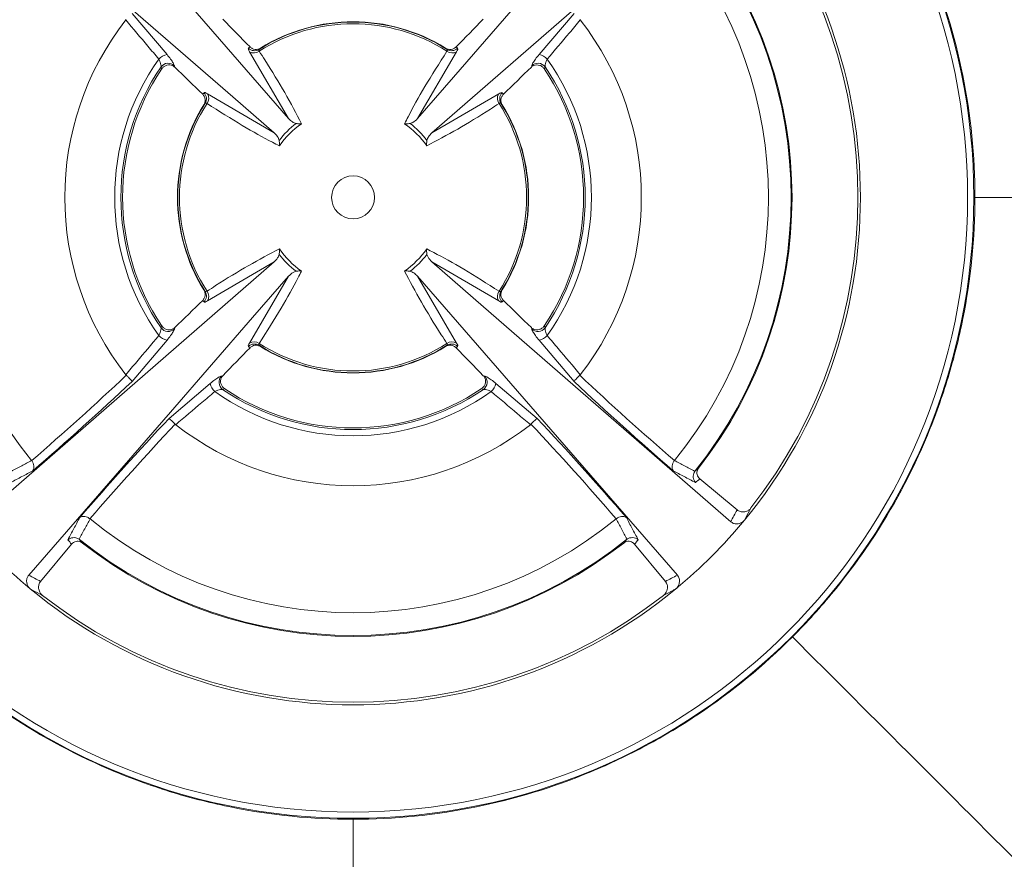
# Model space of a CAD drawing. Units: inches. Extents: x 0 to 33.4, y 0 to 8.5.
# Drawn here: x 2.3 to 2.5, y 2.8 to 3 of the extents above; entities that cross this region are included whole.
import ezdxf

# ---------------------------------------------------------------- set-up
doc = ezdxf.new("R2010")
doc.units = ezdxf.units.IN
doc.header["$MEASUREMENT"] = 0

msp = doc.modelspace()

# ---------------------------------------------------------------- linework, layer by layer
at = {"color": 7, "linetype": 'Continuous', "lineweight": 15}
for p, q in [((2.314713014971138, 3.050636667183964), (2.372993255566992, 2.983611948125904)), ((2.47211157627286, 3.038671262076011), (2.40508684804824, 2.980391002001216)), ((2.337880104009615, 3.007210195516937), (2.34571914053573, 2.997972318900342)), ((2.429140050183596, 2.997972318900342), (2.436979086709711, 3.007210195516937)), ((2.336470832372975, 3.005717769424237), (2.336592179304498, 3.005852151205181)), ((2.438267011414828, 3.005852151205181), (2.438388358346351, 3.005717769424237)), ((2.372993255566992, 2.983611948125904), (2.364209072146795, 2.998609431540363)), ((2.366673870964895, 2.99940915896851), (2.366348643680282, 2.999126168904302)), ((2.41065011857253, 2.998609431540363), (2.401865935152334, 2.983611948125904)), ((2.408510547039044, 2.999126168904302), (2.40818531975443, 2.99940915896851)), ((2.344497558814213, 2.994711626568138), (2.344382041815341, 2.995223560654232)), ((2.347373232677516, 2.995475494410539), (2.347451299692346, 2.995156681426827)), ((2.42740789102698, 2.995156681426827), (2.42748595804181, 2.995475494410539)), ((2.430477148903984, 2.995223560654232), (2.430361631905113, 2.994711626568138)), ((2.354774836340225, 2.989175207191994), (2.369772342671086, 2.980391002001216)), ((2.40508684804824, 2.980391002001216), (2.4200843543791, 2.989175207191994)), ((2.354258124184328, 2.987035621908666), (2.353975104328798, 2.986710392332412)), ((2.420884086390528, 2.986710392332412), (2.420601066534997, 2.987035621908666)), ((2.302747614446466, 2.893238092132401), (2.369772342671086, 2.951518352207196)), ((2.369772342671086, 2.951518352207196), (2.354774836340225, 2.942734147016418)), ((2.4200843543791, 2.942734147016418), (2.40508684804824, 2.951518352207196)), ((2.364209072146795, 2.933299922668049), (2.372993255566992, 2.948297442748751)), ((2.401865935152334, 2.948297442748751), (2.41065011857253, 2.933299922668049)), ((2.460146175748188, 2.881272687024448), (2.401865935152334, 2.948297442748751)), ((2.353975104328798, 2.945198961875999), (2.354258124184328, 2.944873732299746)), ((2.420601066534997, 2.944873732299746), (2.420884086390528, 2.945198961875999)), ((2.344382041815341, 2.93668579355418), (2.344497558814213, 2.937197727640274)), ((2.347451299692346, 2.936752672781585), (2.347373232677516, 2.936433859797873)), ((2.42748595804181, 2.936433859797873), (2.42740789102698, 2.936752672781585)), ((2.430361631905113, 2.937197727640274), (2.430477148903984, 2.93668579355418)), ((2.34571914053573, 2.933937071974313), (2.337880104009615, 2.924699158691475)), ((2.366348643680282, 2.932783221970353), (2.366673870964895, 2.932500195239902)), ((2.40818531975443, 2.932500195239902), (2.408510547039044, 2.932783221970353)), ((2.436979086709711, 2.924699158691475), (2.429140050183596, 2.933937071974313)), ((2.336592179304498, 2.926057203003231), (2.336470832372975, 2.926191584784175)), ((2.357908766595129, 2.9258983281719), (2.358227600203603, 2.92597639060345)), ((2.416631590515723, 2.92597639060345), (2.416950424124197, 2.9258983281719)), ((2.438388358346351, 2.926191584784175), (2.438267011414828, 2.926057203003231)), ((2.346174090696773, 2.916405181170878), (2.355411974188288, 2.924244240613394)), ((2.419447216531037, 2.924244240613394), (2.428685100022553, 2.916405181170878)), ((2.35867263443753, 2.923022631392195), (2.358160720976197, 2.922907132726445)), ((2.416698469743128, 2.922907132726445), (2.416186556281796, 2.923022631392195)), ((2.347666489289791, 2.914995914117518), (2.347532112092127, 2.915117279382163)), ((2.427327078627198, 2.915117279382163), (2.427192701429535, 2.914995914117518)), ((2.315351438429349, 2.90697807007367), (2.315374634411387, 2.906948773745437)), ((2.459484556307939, 2.906948773745437), (2.459507752289977, 2.90697807007367)), ((2.464076517427879, 2.904524915079392), (2.464146045791348, 2.904617680674423)), ((2.473531934864756, 2.895897128081657), (2.465175753062748, 2.902840981199007)), ((2.328423682834333, 2.893899734489052), (2.328452974579285, 2.893876524757172)), ((2.44640621614004, 2.893876524757172), (2.446435507884993, 2.893899734489052)), ((2.317372055503675, 2.879852346765674), (2.324315890287903, 2.88820851023456)), ((2.325999833334849, 2.889307764202551), (2.32609260351316, 2.889238245005643)), ((2.448766587206165, 2.889238245005643), (2.448859357384477, 2.889307764202551)), ((2.450543300431423, 2.88820851023456), (2.457487135215651, 2.879852346765674))]:
    msp.add_line(p, q, dxfattribs=at)
at = {"color": 7, "linetype": 'Continuous', "lineweight": 15, "flags": 128}
for points in [[(2.401865935152334, 2.983611948125904), (2.409942693828095, 2.992900130828025), (2.428375334434324, 3.014098389277268), (2.460146175748188, 3.050636667183964)], [(2.369772342671086, 2.980391002001216), (2.360484139344203, 2.988467768697717), (2.339285887769881, 3.006900439095269), (2.302747614446466, 3.038671262076011)], [(2.40508684804824, 2.951518352207196), (2.414375051375122, 2.943441585510695), (2.435573302949444, 2.925008951779386), (2.47211157627286, 2.893238092132401)], [(2.372993255566992, 2.948297442748751), (2.364916496891231, 2.939009223380387), (2.346483856285001, 2.917810964931144), (2.314713014971138, 2.881272687024448)]]:
    msp.add_lwpolyline(points, dxfattribs=at)
at = {"color": 7, "linetype": 'Continuous', "lineweight": 15}
for radius in [0.1391981329067158, 0.1377952755905505, 0.004813554419059507]:
    msp.add_circle((2.387429595359662, 2.965954680770831), radius, dxfattribs=at)
for centre, radius, start, end in [((2.387429595359662, 2.965954680770831), 0.1137641697566492, 320.4792581859798, 39.5207418140207), ((2.387429595359662, 2.965954680770831), 0.1131889763779532, 322.0305074294978, 37.9694925705021), ((2.387429595359662, 2.965954680770831), 0.098222402404043, 321.356665915807, 38.64333408419304), ((2.387429595359662, 2.965954680770831), 0.09313163893138407, 140.708887497072, 219.2911125029286), ((2.387429595359662, 2.965954680770831), 0.09313163893138401, 320.7088874970726, 39.2911125029276), ((2.387429595359662, 2.965954680770831), 0.09842519685039382, 321.9307499051312, 38.06925009486946), ((2.387429595359662, 2.965954680770831), 0.06463667858830852, 142.035097402554, 217.964902597447), ((2.964999804369653, 3.590851207238345), 0.842794078932504, 223.9493921279428, 224.5436004773881), ((2.387429595359662, 2.965954680770831), 0.03930334717847232, 57.56344905475743, 122.4365509452435), ((2.387429595359662, 2.965954680770831), 0.03891987634694426, 57.27067701181253, 122.7293229881878), ((2.387429595359662, 2.965954680770831), 0.03937007874015744, 58.1838448041919, 121.8161551958086), ((1.809859386355332, 3.590851207232832), 0.8427940789246038, 315.4563995226107, 316.0506078720616), ((2.387429595359662, 2.965954680770831), 0.06463667858830843, 322.0350974025542, 37.96490259744582), ((2.36531722098003, 3.000787254998011), 0.001955259521728432, 226.5322385156834, 301.8374987737496), ((2.365233605282167, 3.000281085396472), 0.001960636315107557, 238.4964534782392, 306.0256751406858), ((2.409625585437158, 3.000281085396473), 0.001960636315108314, 233.9743248593311, 301.5035465217488), ((2.409541969739296, 3.000787254998011), 0.001955259521727921, 238.1625012262452, 313.4677614843177), ((2.387429595359662, 2.965954680770831), 0.05344728556105012, 144.5592397728983, 215.4407602271029), ((2.346353684916255, 2.994685455442669), 0.003347554026486651, 100.9267943351818, 137.508730000914), ((2.345993306372553, 2.993976196549784), 0.002037667951946858, 47.37410190559388, 142.2546736169681), ((2.428865884346772, 2.993976196549784), 0.002037667951946858, 37.74532638303196, 132.6258980943969), ((2.428505505803069, 2.994685455442665), 0.003347554026490361, 42.49126999911027, 79.07320566479986), ((2.387429595359662, 2.965954680770831), 0.05344728556105002, 324.559239772898, 35.44076022710198), ((2.387429595359662, 2.965954680770831), 0.05205534307839948, 145.78744890566, 214.2125510943405), ((2.387429595359662, 2.965954680770831), 0.05167322834645677, 146.1848279155014, 213.8151720844999), ((1.762635037243721, 2.388487643354483), 0.8426490269263959, 45.4564190227502, 46.05073176244395), ((3.012224153463068, 2.388487643367355), 0.8426490269084274, 133.9492682375497, 134.5435809772561), ((2.387429595359662, 2.965954680770831), 0.05167322834645677, 326.1848279155018, 33.81517208449865), ((2.387429595359662, 2.965954680770831), 0.05205534307839998, 325.7874489056603, 34.21255109433972), ((2.352596911230048, 2.988067044659778), 0.001955367323799291, 328.1644608501316, 43.46569048206369), ((2.42226227948928, 2.988067044659778), 0.0019553673238008, 136.5343095179721, 211.8355391498426), ((2.353103203795433, 2.988150662445028), 0.001960624212679309, 323.9743216180541, 31.50416127319809), ((2.421755986923895, 2.988150662445029), 0.001960624212681409, 148.4958387268826, 216.0256783819256), ((2.387429595359662, 2.965954680770831), 0.03937007874015781, 148.1838448041928, 211.8161551958091), ((2.387429595359662, 2.965954680770831), 0.03930334717847255, 147.563449054758, 212.4365509452439), ((2.387429595359662, 2.965954680770831), 0.03891987634694426, 147.2706770118125, 212.7293229881883), ((2.387429595359662, 2.965954680770831), 0.03891987634694462, 327.2706770118137, 32.72932298818748), ((2.387429595359662, 2.965954680770831), 0.03930334717847293, 327.563449054758, 32.43655094524223), ((2.387429595359662, 2.965954680770831), 0.03937007874015781, 328.1838448041925, 31.81615519580777), ((2.387429595359662, 2.965954680770831), 0.0209234796098642, 127.6423453162805, 142.3576546837229), ((2.387429595359662, 2.965954680770831), 0.02015968771415813, 124.9684832165237, 145.0315167834791), ((2.387429595359662, 2.965954680770831), 0.0201596877141585, 34.96848321652296, 55.03151678347704), ((2.387429595359662, 2.965954680770831), 0.02092347960986447, 37.64234531627804, 52.35765468372196), ((2.387429595359662, 2.965954680770831), 0.02015968771415861, 214.9684832165238, 235.0315167834796), ((2.387429595359662, 2.965954680770831), 0.02015968771415886, 304.9684832165248, 325.0315167834785), ((2.387429595359662, 2.965954680770831), 0.02092347960986447, 217.6423453162806, 232.3576546837228), ((2.387429595359662, 2.965954680770831), 0.02092347960986474, 307.6423453162798, 322.3576546837218), ((2.352596987161299, 2.943842322568706), 0.001955295947565037, 316.5332817912497, 31.83638867013886), ((2.353103206056902, 2.943758691852662), 0.001960622331199404, 328.4958019676681, 36.0257151411384), ((2.421755984662427, 2.943758691852662), 0.001960622331202324, 143.9742848589227, 211.5041980322793), ((2.422262203558028, 2.943842322568706), 0.001955295947566004, 148.1636113298817, 223.466718208725), ((1.762635037241056, 3.543421710856707), 0.8426490269302456, 313.9492682375562, 314.5435809772472), ((3.012224153465732, 3.543421710843835), 0.8426490269122768, 225.4564190227481, 226.0507317624518), ((2.345993313360919, 2.937933240630988), 0.002037724270608857, 217.7470508756423, 312.6241736018095), ((2.428865877358406, 2.937933240630989), 0.002037724270608883, 227.3758263982097, 322.2529491243495), ((2.346353376311285, 2.937223464469011), 0.003347033111309875, 222.4893564037847, 259.0768644922747), ((2.428505814408039, 2.937223464469014), 0.003347033111313002, 280.9231355077392, 317.5106435961931), ((2.965383323924949, 2.340688048641784), 0.8433270516732091, 135.4567541048495, 136.0505887027904), ((2.365317236053484, 2.931121987870044), 0.00195537731107005, 58.16516418536988, 133.4650985251857), ((2.365233608161666, 2.931628341741095), 0.001960575640245449, 53.9731394095896, 121.5047319714821), ((2.387429595359662, 2.965954680770831), 0.03930334717847293, 237.563449054758, 302.4365509452437), ((2.387429595359662, 2.965954680770831), 0.03891987634694487, 237.2706770118137, 302.7293229881885), ((2.387429595359662, 2.965954680770831), 0.03937007874015781, 238.1838448041925, 301.8161551958091), ((2.409625582557659, 2.931628341741095), 0.001960575640245449, 58.49526802851793, 126.0268605904104), ((2.409541954665842, 2.931121987870045), 0.001955377311069196, 46.53490147479638, 121.8348358146328), ((1.809475866800019, 2.34068804864728), 0.8433270516653324, 43.94941129720684, 44.54324589515329), ((1.848593512263135, 3.446585361102645), 0.7135070163695066, 310.8595305586363, 313.1525958773283), ((2.359408102427505, 2.924518411197188), 0.002037689572860765, 137.3750179854755, 232.2545274134025), ((2.415451088291821, 2.924518411197188), 0.002037689572860438, 307.7454725865792, 42.62498201453295), ((2.926265678455863, 3.446585361102283), 0.7135070163690181, 226.8474041226725, 229.1404694413662), ((1.84392437344586, 3.45075531042839), 0.7216143974014279, 310.8217972132466, 313.1974603841591), ((2.358698601729142, 2.92487857982478), 0.003347283499705434, 190.9241115667261, 227.5091665821499), ((2.41616058899019, 2.924878579824776), 0.003347283499697987, 312.4908334178139, 349.0758884333211), ((2.930934817273036, 3.450755310427913), 0.7216143974007854, 226.8025396158415, 229.1782027867561), ((2.387429595359662, 2.965954680770831), 0.05344728556105038, 234.5592397728983, 305.4407602271033), ((2.387429595359662, 2.965954680770831), 0.05205534307839973, 235.7874489056604, 304.2125510943409), ((2.387429595359662, 2.965954680770831), 0.05167322834645702, 236.1848279155014, 303.8151720845003), ((2.872247906943426, 2.422432654640346), 0.7216387718985691, 136.8025274979733, 139.1781118502918), ((2.868157557126217, 2.42703099614778), 0.7136379151211756, 136.8476144530388, 139.1402591109993), ((2.387429595359662, 2.965954680770831), 0.06463667858830852, 232.0350974025541, 307.964902597447), ((1.906701633593431, 2.42703099614806), 0.7136379151207487, 40.85974088900062, 43.15238554696251), ((1.902611283776113, 2.422432654640549), 0.7216387718982743, 40.82188814970713, 43.19747250202656), ((2.387429595359662, 2.965954680770831), 0.1137641697566491, 219.5207418140211, 230.4792581859792), ((2.387429595359662, 2.965954680770831), 0.09313163893138435, 230.708887497072, 309.2911125029288), ((2.387429595359662, 2.965954680770831), 0.1137641697566492, 309.5207418140215, 320.4792581859798), ((2.387429595359662, 2.965954680770831), 0.09822240240404341, 231.3566659158074, 308.6433340841941), ((2.387429595359662, 2.965954680770831), 0.0984251968503941, 231.9307499051298, 308.0692500948707), ((2.387429595359662, 2.965954680770831), 0.1137641697566492, 230.4792581859792, 309.5207418140215), ((2.387429595359662, 2.965954680770831), 0.113188976377953, 232.0305074294972, 307.9694925705033)]:
    msp.add_arc(centre, radius, start, end, dxfattribs=at)
for centre, major_axis, ratio, start_param, end_param in [((2.390219461173178, 2.968950930663781), (0.02768156547328005, 0.0297293465457047), 0.988911245201159, 1.451402100504322, 1.462886334015092), ((2.384639729546147, 2.968950930663781), (-0.0276815654732796, 0.0297293465457047), 0.9889112452011446, 4.820298973164522, 4.831783206675285), ((2.384433345466712, 2.963164814957316), (0.02972934654570558, 0.02768156547327916), 0.988911245201159, 1.678706319574755, 1.690190553085517), ((2.390425845252613, 2.963164814957315), (0.0297293465457047, -0.02768156547328049), 0.9889112452011435, 1.451402100504332, 1.462886334015087), ((2.384433345466713, 2.968744546584345), (0.02972934654570647, -0.02768156547327827), 0.9889112452011509, 4.592994754094047, 4.604478987604816), ((2.390425845252613, 2.968744546584345), (0.02972934654570736, 0.02768156547327782), 0.9889112452011287, 4.820298973164612, 4.831783206675373), ((2.390219461173178, 2.96295843087788), (-0.02768156547327738, 0.02972934654570736), 0.9889112452011362, 1.678706319574797, 1.690190553085567), ((2.384639729546147, 2.96295843087788), (0.02768156547327827, 0.02972934654570692), 0.9889112452011509, 4.592994754094056, 4.604478987604824), ((2.400688093945995, 2.978299923412833), (0.07411067115642922, 0.06900586909070584), 0.9801928228516051, 4.658051512881055, 4.670648925882697), ((2.368707967872324, 2.948522613898445), (0.08736798911705179, 0.08135001242943751), 0.9801928228516035, 5.036374948865902, 5.061682634609433), ((2.399774838001665, 2.952696182184498), (-0.06900586909070539, 0.07411067115642966), 0.9801928228516112, 1.516458859291246, 1.529056272292883), ((2.37508435271766, 2.952696182184499), (0.06900586909070806, 0.07411067115642656), 0.9801928228516147, 4.754129034886733, 4.766726447888377), ((2.369997528487277, 2.984676308258169), (-0.08135001242943751, 0.08736798911705311), 0.9801928228515983, 1.894782295276092, 1.920089981019621), ((2.404861662232049, 2.984676308258168), (0.08135001242943972, 0.08736798911705002), 0.9801928228515983, 4.363095326159994, 4.388403011903521)]:
    msp.add_ellipse(centre, major_axis=major_axis, ratio=ratio, start_param=start_param, end_param=end_param, dxfattribs=at)
for points, knots in [([(2.485952483323299, 3.064477568734467), (2.492461041780441, 3.057975248013626), (2.498223901625082, 3.050943973687497), (2.505796345943804, 3.039637129169889), (2.508140552303258, 3.035740613850288), (2.51246102810314, 3.027686748595792), (2.514440717099619, 3.023515181478464), (2.519695596877859, 3.010873929295882), (2.522341792238821, 3.002200891468287), (2.525930894463177, 2.984363683941305), (2.526861917290316, 2.975156021049234), (2.526861917290316, 2.965954680770831)], [0, 0, 0, 0, 0.2500000000000004, 0.2500000000000004, 0.3749999999999998, 0.3749999999999998, 0.4999999999999991, 0.4999999999999991, 0.7499999999999996, 0.7499999999999996, 1, 1, 1, 1]), ([(2.343885264637487, 2.996946654082243), (2.343065401816156, 2.997916756501361), (2.340593561062724, 3.000841561276244), (2.338122373659064, 3.003764388621857), (2.336470832372975, 3.005717769424237)], [0, 0, 0, 0, 0.3316810843063695, 1, 1, 1, 1]), ([(2.438388358346351, 3.005717769424237), (2.437568739413065, 3.004748381504927), (2.435097608487697, 3.001825700770261), (2.432625854488246, 2.998901177982696), (2.430973926081839, 2.996946654082243)], [0, 0, 0, 0, 0.3316776642113563, 1, 1, 1, 1]), ([(2.364209072146795, 2.998609431540363), (2.364106070433561, 2.998782418212003), (2.363884939648507, 2.99915379726292), (2.363941755889632, 2.999293547540589), (2.363972107384232, 2.999368202774973)], [0, 0, 0, 0, 0.4657954486453704, 0.9999999999999999, 0.9999999999999999, 0.9999999999999999, 0.9999999999999999]), ([(2.364326246001526, 2.999671762601557), (2.36448995526765, 2.999534753102207), (2.364817581407263, 2.999260560355363), (2.365447892385021, 2.999092220172327), (2.36609963313902, 2.999122280750446), (2.366482359419015, 2.999313483468665), (2.366673870964895, 2.99940915896851)], [0, 0, 0, 0, 0.2531582101844812, 0.5066374621178938, 0.7531274248770647, 1, 1, 1, 1]), ([(2.366348643680282, 2.999126168904302), (2.366308022148588, 2.999073421838752), (2.366232665620501, 2.998975571374705), (2.366338134175891, 2.998783806421076), (2.366386749073419, 2.998695413880421)], [0, 0, 0, 0, 0.5390578988434169, 1, 1, 1, 1]), ([(2.366386749073419, 2.998695413880421), (2.366807066096792, 2.998048111372186), (2.368910022669356, 2.994809486742603), (2.372373422066896, 2.989140049497697), (2.374686614383987, 2.984737653909182), (2.375875559145375, 2.982474891261282)], [0, 0, 0, 0, 0.1082614056175424, 0.5416602750730982, 1, 1, 1, 1]), ([(2.398983631573951, 2.982474891261282), (2.399248795574285, 2.982994885731428), (2.400575439403887, 2.985596473633164), (2.403431112755739, 2.99077156407686), (2.406760911600483, 2.996005268621168), (2.408472441645907, 2.998695413880421)], [0, 0, 0, 0, 0.1082612679651998, 0.541642692634518, 1, 1, 1, 1]), ([(2.40818531975443, 2.99940915896851), (2.408377820638314, 2.999313076200063), (2.408762981299471, 2.999120831354871), (2.409409314175504, 2.99909318914155), (2.410037920658273, 2.999259444271378), (2.410364475789973, 2.999531440478477), (2.410532944717799, 2.999671762601557)], [0, 0, 0, 0, 0.2480809006968978, 0.4963665714427606, 0.7401768476747499, 1, 1, 1, 1]), ([(2.408472441645907, 2.998695413880421), (2.408525711614345, 2.998795514394354), (2.408627036232665, 2.998985915227417), (2.408548021097404, 2.999081049916784), (2.408510547039044, 2.999126168904302)], [0, 0, 0, 0, 0.5257356930797239, 1, 1, 1, 1]), ([(2.410887083335093, 2.999368202774973), (2.410916692386001, 2.999305568956923), (2.410979810507858, 2.999172051372305), (2.410764451506474, 2.998804540880896), (2.41065011857253, 2.998609431540363)], [0, 0, 0, 0, 0.4691053858475191, 1, 1, 1, 1]), ([(2.344382041815341, 2.995223560654232), (2.344380841926776, 2.995368968153406), (2.344378421732031, 2.995662257443333), (2.3442042778494, 2.996273847325613), (2.343991197502076, 2.996723239049941), (2.343885264637487, 2.996946654082243)], [0, 0, 0, 0, 0.3308515415055129, 0.6673329383344218, 0.9999999999999999, 0.9999999999999999, 0.9999999999999999, 0.9999999999999999]), ([(2.34571914053573, 2.997972318900342), (2.346001283727446, 2.997626549144747), (2.346565428581699, 2.99693518307921), (2.34715917745995, 2.99603875325198), (2.347301996405454, 2.995662943520758), (2.347373232677516, 2.995475494410539)], [0, 0, 0, 0, 0.3339834873329701, 0.6677994412624414, 1, 1, 1, 1]), ([(2.42748595804181, 2.995475494410539), (2.42755728193103, 2.995663128637465), (2.42769988182595, 2.99603827112248), (2.428293036742196, 2.996934188359251), (2.428856874983472, 2.99762524905545), (2.429140050183596, 2.997972318900342)], [0, 0, 0, 0, 0.3324907922179894, 0.6647583656788886, 1, 1, 1, 1]), ([(2.430973926081839, 2.996946654082243), (2.430867619327887, 2.996722374900507), (2.430654694692483, 2.996273160140156), (2.430480797958712, 2.99566187846034), (2.430478360643699, 2.99536911262125), (2.430477148903984, 2.995223560654232)], [0, 0, 0, 0, 0.3339420764037839, 0.6688614995916956, 1, 1, 1, 1]), ([(2.347451299692346, 2.995156681426827), (2.347287307988278, 2.995284894114696), (2.346959396498972, 2.995541263262552), (2.346332922669731, 2.995681340831576), (2.345686610450389, 2.995617767606837), (2.345072975378041, 2.995336367730446), (2.344691460506999, 2.99498712890282), (2.34452843880926, 2.994755501949567), (2.344497558814213, 2.994711626568138)], [0, 0, 0, 0, 0.1865361528210216, 0.3729904999080531, 0.5616853990143656, 0.7552676605904968, 0.9536421621544343, 1, 1, 1, 1]), ([(2.430361631905113, 2.994711626568138), (2.43021357083788, 2.994893371740682), (2.429917422697677, 2.995256894007847), (2.429288421438686, 2.995583490357701), (2.428617419584858, 2.995688967992671), (2.42794181045857, 2.995566015465173), (2.427588485448095, 2.995295135731585), (2.42740789102698, 2.995156681426827)], [0, 0, 0, 0, 0.2009445426008449, 0.4019243794939097, 0.6014126588829016, 0.7962707195966584, 1, 1, 1, 1]), ([(2.354016090313658, 2.989412181121118), (2.354078721323754, 2.989441786493), (2.354212232695798, 2.989504896665002), (2.354579732804622, 2.98928953915993), (2.354774836340225, 2.989175207191994)], [0, 0, 0, 0, 0.4691061827767989, 1, 1, 1, 1]), ([(2.4200843543791, 2.989175207191994), (2.420257347028492, 2.989278211700965), (2.420628736753832, 2.989499347202558), (2.420768459993468, 2.989442531939425), (2.420843100405668, 2.989412181121118)], [0, 0, 0, 0, 0.465798156461637, 0.9999999999999999, 0.9999999999999999, 0.9999999999999999, 0.9999999999999999]), ([(2.353975104328798, 2.986710392332412), (2.354070978075946, 2.986902378535705), (2.354262799625845, 2.987286499237882), (2.354291320993829, 2.987931605020208), (2.354126011142634, 2.988561111973507), (2.353853463059179, 2.988888652913059), (2.353712530487074, 2.989058021879062)], [0, 0, 0, 0, 0.2474556796130726, 0.4951025010169711, 0.7389212858175327, 1, 1, 1, 1]), ([(2.354688865458368, 2.98699752568209), (2.354588756707562, 2.987050795652278), (2.354398342022032, 2.987152119308198), (2.35430323131927, 2.987073098338249), (2.354258124184328, 2.987035621908666)], [0, 0, 0, 0, 0.525740703920402, 1, 1, 1, 1]), ([(2.420601066534997, 2.987035621908666), (2.420548323989917, 2.987076250894465), (2.420450481779884, 2.987151621352148), (2.420258717589233, 2.987046144486699), (2.420170325260957, 2.98699752568209)], [0, 0, 0, 0, 0.5390571723774845, 1, 1, 1, 1]), ([(2.421146660232252, 2.989058021879062), (2.421007571223891, 2.988891261700352), (2.420729900640961, 2.988558349728535), (2.420565007885671, 2.987919974545496), (2.420601499059341, 2.987272379885815), (2.420790748212014, 2.98689601599205), (2.420884086390528, 2.986710392332412)], [0, 0, 0, 0, 0.2574284522683158, 0.5139177368925957, 0.7602629528029532, 1, 1, 1, 1]), ([(2.370909388077507, 2.977508705297753), (2.370389388581359, 2.977773878723363), (2.367787782506155, 2.979100566153183), (2.36261272178206, 2.981956176106651), (2.357379013545698, 2.985285988223065), (2.354688865458368, 2.98699752568209)], [0, 0, 0, 0, 0.1082615560083886, 0.541642682173991, 1, 1, 1, 1]), ([(2.420170325260957, 2.98699752568209), (2.419523021134221, 2.986577204526162), (2.416284392302376, 2.984474229806864), (2.410614960211698, 2.981010839973763), (2.406212564980737, 2.978697649200071), (2.403949802641819, 2.977508705297753)], [0, 0, 0, 0, 0.1082615563960872, 0.541660377931842, 1, 1, 1, 1]), ([(2.374650986833406, 2.982522704042278), (2.374367296400927, 2.982623238272074), (2.37371486683055, 2.982854446296191), (2.37325382594392, 2.983338417837146), (2.372993255566992, 2.983611948125904)], [0, 0, 0, 0, 0.4348215429816644, 1, 1, 1, 1]), ([(2.401865935152334, 2.983611948125904), (2.40155329486212, 2.98328982386667), (2.401085702606429, 2.982808047161289), (2.400426614316574, 2.982593726269492), (2.40020820388592, 2.982522704042278)], [0, 0, 0, 0, 0.6686173400186916, 1, 1, 1, 1]), ([(2.374650986833406, 2.982522704042278), (2.374941769052501, 2.982480026261594), (2.375368209256997, 2.982417438110299), (2.375748255209437, 2.982455226480347), (2.375868712104073, 2.982473833591178), (2.375875559145375, 2.982474891261282)], [0, 0, 0, 0, 0.6690554195772028, 0.9811883643706543, 1, 1, 1, 1]), ([(2.398983631573951, 2.982474891261282), (2.398990478615253, 2.982473833591178), (2.399110935509889, 2.982455226480348), (2.399490981462329, 2.982417438110298), (2.399917421666824, 2.982480026261593), (2.40020820388592, 2.982522704042278)], [0, 0, 0, 0, 0.01881163562934577, 0.3309445804227972, 1, 1, 1, 1]), ([(2.369772342671086, 2.980391002001216), (2.370094449249685, 2.980078369675344), (2.370576207237352, 2.979610781832692), (2.370790547717315, 2.978951699881708), (2.370861578733972, 2.978733284484643)], [0, 0, 0, 0, 0.6686066175246115, 1, 1, 1, 1]), ([(2.370861578733972, 2.978733284484643), (2.370904219679673, 2.978442503639176), (2.370966754647341, 2.978016059748899), (2.370929106132614, 2.977636045224029), (2.370910448910371, 2.977515556195469), (2.370909388077507, 2.977508705297753)], [0, 0, 0, 0, 0.6690421606216681, 0.9811820351384427, 1, 1, 1, 1]), ([(2.403949802641819, 2.977508705297753), (2.403948741808955, 2.977515556195469), (2.403930084586712, 2.97763604522403), (2.403892436071985, 2.978016059748899), (2.403954971039653, 2.978442503639176), (2.403997611985354, 2.978733284484643)], [0, 0, 0, 0, 0.01881796486155732, 0.330957839378332, 1, 1, 1, 1]), ([(2.403997611985354, 2.978733284484643), (2.404098141805374, 2.979016984386148), (2.404329335309998, 2.979669423378652), (2.404813316366517, 2.98013044583607), (2.40508684804824, 2.980391002001216)], [0, 0, 0, 0, 0.4348297768298623, 1, 1, 1, 1]), ([(2.526861917290316, 2.965954680770831), (2.526861917290316, 2.95675365053506), (2.52595116753099, 2.947710126113649), (2.52328516321903, 2.934366004353561), (2.522178283078395, 2.929955048882053), (2.519518887323291, 2.921208477620868), (2.517960294416223, 2.916865155066148), (2.512713023099296, 2.904229661966401), (2.50843409193478, 2.896233483943132), (2.50085101040846, 2.884877084774347), (2.498118944384619, 2.881188056063146), (2.492289881624165, 2.874083790070756), (2.489206070824499, 2.870682262103187), (2.4859524833233, 2.867431792807194)], [0, 0, 0, 0, 0.2499999999999991, 0.2499999999999991, 0.3749999999999986, 0.3749999999999986, 0.4999999999999981, 0.4999999999999981, 0.7499999999999991, 0.7499999999999991, 0.8749999999999996, 0.8749999999999996, 1, 1, 1, 1]), ([(2.830342981186434, 2.965954680770831), (2.79212222052718, 2.965954680770831), (2.680215861945014, 2.965954680770831), (2.593556475673484, 2.965954680770831), (2.54729724129743, 2.965954680770831), (2.526861917290316, 2.965954680770831)], [0, 0, 0, 0, 0.2251080482743912, 0.5918085131023223, 0.9893343664847263, 0.9893343664847263, 0.9893343664847263, 0.9893343664847263]), ([(2.354688865458368, 2.944911828526322), (2.355336169585104, 2.94533214968225), (2.358574798416949, 2.947435124401548), (2.364244230507627, 2.950898514234649), (2.368646625738588, 2.953211705008341), (2.370909388077507, 2.954400648910659)], [0, 0, 0, 0, 0.1082615563960872, 0.541660377931842, 1, 1, 1, 1]), ([(2.370861578733972, 2.953176069723769), (2.37090422094476, 2.953466870353559), (2.370966755941808, 2.953893330806449), (2.370929105059942, 2.954273315658793), (2.370910448909927, 2.954393798002203), (2.370909388077507, 2.954400648910659)], [0, 0, 0, 0, 0.6690617220549306, 0.9811820737983903, 1, 1, 1, 1]), ([(2.403997611985354, 2.953176069723769), (2.403954969774566, 2.953466870353559), (2.403892434777518, 2.953893330806449), (2.403930085659384, 2.954273315658793), (2.403948741809399, 2.954393798002203), (2.403949802641819, 2.954400648910659)], [0, 0, 0, 0, 0.6690617220549306, 0.9811820737983903, 1, 1, 1, 1]), ([(2.403949802641819, 2.954400648910659), (2.404469802301518, 2.954135489388223), (2.407071414309382, 2.952808868909339), (2.412246464623437, 2.949953147982808), (2.417480176187941, 2.946623355455307), (2.420170325260957, 2.944911828526322)], [0, 0, 0, 0, 0.1082613463301143, 0.5416426979254894, 1, 1, 1, 1]), ([(2.370861578733972, 2.953176069723769), (2.370761046497172, 2.952892384813892), (2.370529841150579, 2.95223996256607), (2.370045872858452, 2.951778923313293), (2.369772342671086, 2.951518352207196)], [0, 0, 0, 0, 0.4348179584993619, 0.9999999999999999, 0.9999999999999999, 0.9999999999999999, 0.9999999999999999]), ([(2.40508684804824, 2.951518352207196), (2.40476474146964, 2.951830984533068), (2.404282983481974, 2.95229857237572), (2.404068643002011, 2.952957654326704), (2.403997611985354, 2.953176069723769)], [0, 0, 0, 0, 0.6686066175246115, 1, 1, 1, 1]), ([(2.375875559145375, 2.94943446294713), (2.375610395145041, 2.948914468476984), (2.374283751315439, 2.946312880575248), (2.371428077963587, 2.941137790131552), (2.368098279118843, 2.935904085587244), (2.366386749073419, 2.933213940327991)], [0, 0, 0, 0, 0.1082612679651998, 0.541642692634518, 1, 1, 1, 1]), ([(2.372993255566992, 2.948297442748751), (2.37330589785142, 2.94861955124167), (2.373773495122018, 2.949101306460424), (2.374432576708754, 2.949315627325093), (2.374650986833406, 2.949386650166133)], [0, 0, 0, 0, 0.6686144340136844, 1, 1, 1, 1]), ([(2.374650986833406, 2.949386650166133), (2.374941762080475, 2.94942923924921), (2.375368191353577, 2.949491697219484), (2.375748273263474, 2.949454359660987), (2.37586871213828, 2.949435533238185), (2.375875559145375, 2.94943446294713)], [0, 0, 0, 0, 0.6690546431987969, 0.9811855996697975, 1, 1, 1, 1]), ([(2.40020820388592, 2.949386650166133), (2.399917428638851, 2.94942923924921), (2.399490999365749, 2.949491697219484), (2.399110917455851, 2.949454359660987), (2.398990478581045, 2.949435533238185), (2.398983631573951, 2.94943446294713)], [0, 0, 0, 0, 0.6690546431987969, 0.9811855996697975, 1, 1, 1, 1]), ([(2.408472441645907, 2.933213940327991), (2.408052124622533, 2.933861242836227), (2.40594916804997, 2.93709986746581), (2.402485768652429, 2.942769304710716), (2.400172576335339, 2.94717170029923), (2.398983631573951, 2.94943446294713)], [0, 0, 0, 0, 0.1082614056175424, 0.5416602750730982, 1, 1, 1, 1]), ([(2.40020820388592, 2.949386650166133), (2.400491894832199, 2.949286130172923), (2.401144330300048, 2.949054953219064), (2.401605366164715, 2.948570977129422), (2.401865935152334, 2.948297442748751)], [0, 0, 0, 0, 0.434818400069589, 1, 1, 1, 1]), ([(2.353712530487074, 2.942851332329349), (2.353849528359457, 2.943015044030353), (2.354123696782187, 2.94334267378157), (2.354292049316104, 2.943972969372246), (2.354261998713418, 2.944624717474382), (2.354070784982791, 2.945007448612429), (2.353975104328798, 2.945198961875999)], [0, 0, 0, 0, 0.2531534793984775, 0.5066260442395469, 0.753122630913004, 1, 1, 1, 1]), ([(2.420884086390528, 2.945198961875999), (2.420787229043504, 2.945004452890742), (2.420593849022105, 2.944616107010047), (2.420568850814189, 2.943966197433961), (2.420737896985093, 2.94334074871918), (2.421008191614213, 2.943017122212898), (2.421146660232252, 2.942851332329349)], [0, 0, 0, 0, 0.2505060079981347, 0.500146438821642, 0.7439311611069783, 1, 1, 1, 1]), ([(2.354258124184328, 2.944873732299746), (2.354310866729408, 2.944833103313947), (2.354408708939442, 2.944757732856264), (2.354600473130093, 2.944863209721713), (2.354688865458368, 2.944911828526322)], [0, 0, 0, 0, 0.5390571723774845, 1, 1, 1, 1]), ([(2.420170325260957, 2.944911828526322), (2.420270434011764, 2.944858558556134), (2.420460848697294, 2.944757234900214), (2.420555959400056, 2.944836255870163), (2.420601066534997, 2.944873732299746)], [0, 0, 0, 0, 0.525740703920402, 1, 1, 1, 1]), ([(2.354774836340225, 2.942734147016418), (2.354601843688035, 2.942631140028449), (2.354230453904707, 2.942409999173862), (2.354090730710629, 2.942466843438739), (2.354016090313658, 2.942497209753537)], [0, 0, 0, 0, 0.465798091269075, 0.9999999999999999, 0.9999999999999999, 0.9999999999999999, 0.9999999999999999]), ([(2.420843100405668, 2.942497209753537), (2.420780469431415, 2.942467589269648), (2.420646958192248, 2.942404446909883), (2.420279457925585, 2.942619811388826), (2.4200843543791, 2.942734147016418)], [0, 0, 0, 0, 0.4691063811822905, 1, 1, 1, 1]), ([(2.343885264637487, 2.934962700126169), (2.343991571391439, 2.935186979307904), (2.344204496026843, 2.935636194068256), (2.344378392760614, 2.936247475748072), (2.344380830075627, 2.936540241587162), (2.344382041815341, 2.93668579355418)], [0, 0, 0, 0, 0.3339420764037839, 0.6688614995916956, 1, 1, 1, 1]), ([(2.344497558814213, 2.937197727640274), (2.344645619881446, 2.93701598246773), (2.344941768021648, 2.936652460200566), (2.34557076928064, 2.936325863850711), (2.346241771134468, 2.936220386215742), (2.346917380260756, 2.936343338743239), (2.347270705271231, 2.936614218476827), (2.347451299692346, 2.936752672781585)], [0, 0, 0, 0, 0.2009445426008449, 0.4019243794939097, 0.6014126588829016, 0.7962707195966584, 1, 1, 1, 1]), ([(2.347373232677516, 2.936433859797873), (2.347301908428046, 2.936246225945454), (2.347159307812869, 2.935871084209205), (2.346566161972309, 2.934975166871749), (2.346002316681509, 2.934284127785788), (2.34571914053573, 2.933937071974313)], [0, 0, 0, 0, 0.3324928440912775, 0.664762468047933, 1, 1, 1, 1]), ([(2.42740789102698, 2.936752672781585), (2.427571882644021, 2.936624460170327), (2.427899793959312, 2.936368091175661), (2.428526269098452, 2.936228012453504), (2.429172576239204, 2.93629159014904), (2.4297862385434, 2.93657297618403), (2.430167694620227, 2.936922265781442), (2.430330750884127, 2.93715386529865), (2.430361631905113, 2.937197727640274)], [0, 0, 0, 0, 0.1865364122320337, 0.3729910186163121, 0.5616861801357494, 0.755268710921734, 0.9536506485975978, 1, 1, 1, 1]), ([(2.429140050183596, 2.933937071974313), (2.428857906048573, 2.934282827704393), (2.428293754096411, 2.934974172112741), (2.427700014347082, 2.935870602087165), (2.427557194675854, 2.936246411063955), (2.42748595804181, 2.936433859797873)], [0, 0, 0, 0, 0.3339793764340075, 0.6677973907983669, 1, 1, 1, 1]), ([(2.430477148903984, 2.93668579355418), (2.43047834764195, 2.936540384333095), (2.430480765472816, 2.936247096798422), (2.430654924122301, 2.935635535425366), (2.430867994275665, 2.935186130285045), (2.430973926081839, 2.934962700126169)], [0, 0, 0, 0, 0.3308510837436962, 0.667320118847658, 0.9999999999999999, 0.9999999999999999, 0.9999999999999999, 0.9999999999999999]), ([(2.336470832372975, 2.926191584784175), (2.337290451306261, 2.927160972703485), (2.339761582231629, 2.930083653438151), (2.34223333623108, 2.933008176225716), (2.343885264637487, 2.934962700126169)], [0, 0, 0, 0, 0.3316776642113563, 1, 1, 1, 1]), ([(2.430973926081839, 2.934962700126169), (2.431793790302989, 2.933992611306458), (2.434265652290266, 2.931067827402164), (2.436736822745649, 2.92814498339463), (2.438388358346351, 2.926191584784175)], [0, 0, 0, 0, 0.3316788013934358, 1, 1, 1, 1]), ([(2.363972107384232, 2.932541188099682), (2.363942498534848, 2.932603807140331), (2.36387938061067, 2.932737293714173), (2.364094739108821, 2.933104809750365), (2.364209072146795, 2.933299922668049)], [0, 0, 0, 0, 0.469103662235163, 1, 1, 1, 1]), ([(2.366673870964895, 2.932500195239902), (2.366481891609137, 2.932596057743041), (2.366097769852569, 2.932787864163837), (2.36545267216599, 2.93281640772676), (2.36482316160137, 2.932651096531871), (2.364495617646446, 2.932378557233937), (2.364326246001526, 2.932237628273098)], [0, 0, 0, 0, 0.247445879269016, 0.4951019104345969, 0.7389192544653541, 1, 1, 1, 1]), ([(2.366386749073419, 2.933213940327991), (2.366333478847916, 2.933113836443934), (2.366232154571938, 2.93292343076273), (2.366311169880534, 2.93282832624047), (2.366348643680282, 2.932783221970353)], [0, 0, 0, 0, 0.525740006409462, 1, 1, 1, 1]), ([(2.410532944717799, 2.932237628273098), (2.410368211434189, 2.932375310319661), (2.410038522979541, 2.932650859863565), (2.409405068762561, 2.932818035053883), (2.408754727751417, 2.932785384030012), (2.408374508242786, 2.932594950558378), (2.40818531975443, 2.932500195239902)], [0, 0, 0, 0, 0.254577746102059, 0.5094983955928768, 0.755937675559149, 1, 1, 1, 1]), ([(2.408510547039044, 2.932783221970353), (2.408551168263992, 2.932835953994299), (2.408626524773385, 2.932933777269267), (2.408521056724964, 2.933125545514934), (2.408472441645907, 2.933213940327991)], [0, 0, 0, 0, 0.5390539619827549, 1, 1, 1, 1]), ([(2.41065011857253, 2.933299922668049), (2.410753120360341, 2.933126933583508), (2.410974250541623, 2.932755550635332), (2.410917434585842, 2.932615828223296), (2.410887083335093, 2.932541188099682)], [0, 0, 0, 0, 0.4657970577021448, 1, 1, 1, 1]), ([(2.336592179304498, 2.926057203003231), (2.336747615406461, 2.925906781160438), (2.337058287626562, 2.925606131007337), (2.337452936363829, 2.925201941102062), (2.337749272751839, 2.92487876664344), (2.337855658807803, 2.924742453426323), (2.337878992417526, 2.924701127424854), (2.337880104009615, 2.924699158691475)], [0, 0, 0, 0, 0.2382904672352336, 0.4762743503605255, 0.7220444132989039, 0.9867584469365454, 1, 1, 1, 1]), ([(2.355411974188288, 2.924244240613394), (2.355757730603772, 2.9245263846312), (2.356449076226717, 2.925090536221786), (2.357345522859196, 2.925684249974692), (2.357721322572048, 2.925827084275202), (2.357908766595129, 2.9258983281719)], [0, 0, 0, 0, 0.3339795831709011, 0.6677976536026595, 0.9999999999999999, 0.9999999999999999, 0.9999999999999999, 0.9999999999999999]), ([(2.358227600203603, 2.92597639060345), (2.358099386070109, 2.925812394383858), (2.357843016672785, 2.925484477243721), (2.357702932947784, 2.924857999865333), (2.357766521125561, 2.924211700308111), (2.358047890840897, 2.92359804187507), (2.358397178119414, 2.923216590078395), (2.358628769061324, 2.923053518578943), (2.35867263443753, 2.923022631392195)], [0, 0, 0, 0, 0.1865401388648585, 0.3729946276173234, 0.561688521090114, 0.7552672087290001, 0.9536454410937162, 1, 1, 1, 1]), ([(2.416186556281796, 2.923022631392195), (2.416368296281431, 2.923170693070637), (2.416731812621498, 2.923466846033987), (2.417058408198291, 2.924095853429114), (2.417163868043049, 2.92476686123172), (2.417040924876306, 2.925442468604091), (2.416770046701674, 2.92579579300221), (2.416631590515723, 2.92597639060345)], [0, 0, 0, 0, 0.2009414685756667, 0.4019231174811849, 0.6014159112162891, 0.7962684413813421, 1, 1, 1, 1]), ([(2.416950424124197, 2.9258983281719), (2.417138056623844, 2.925827004659425), (2.417513194754457, 2.925684405860236), (2.41840909309831, 2.925091247991554), (2.419100149004092, 2.924527413834204), (2.419447216531037, 2.924244240613394)], [0, 0, 0, 0, 0.332491801953155, 0.664758787857883, 0.9999999999999999, 0.9999999999999999, 0.9999999999999999, 0.9999999999999999]), ([(2.436979086709711, 2.924699158691475), (2.4369801983018, 2.924701127424854), (2.437003531911523, 2.924742453426323), (2.437109917967487, 2.92487876664344), (2.437406254355497, 2.925201941102062), (2.437800903092763, 2.925606131007336), (2.438111575312865, 2.925906781160438), (2.438267011414828, 2.926057203003231)], [0, 0, 0, 0, 0.01324155306345471, 0.2779555867010961, 0.5237256496394745, 0.7617095327647664, 1, 1, 1, 1]), ([(2.356437604631784, 2.92241034179875), (2.355467514320461, 2.921590484624255), (2.3525427193747, 2.919118638351574), (2.349619884179758, 2.916647458099512), (2.347666489289791, 2.914995914117518)], [0, 0, 0, 0, 0.3316780592530618, 1, 1, 1, 1]), ([(2.358160720976197, 2.922907132726445), (2.358015312388945, 2.922905932447523), (2.357722022334122, 2.922903511477225), (2.357110430383085, 2.922729372805541), (2.356661029477223, 2.922516282234658), (2.356437604631784, 2.92241034179875)], [0, 0, 0, 0, 0.3308485400407354, 0.6673236311589477, 1, 1, 1, 1]), ([(2.418421586087541, 2.92241034179875), (2.418197299260065, 2.922516646741903), (2.417748073719564, 2.922729565601577), (2.41713679005682, 2.922903461286633), (2.416844022676739, 2.922905913552206), (2.416698469743128, 2.922907132726445)], [0, 0, 0, 0, 0.333946256521457, 0.6688631217083468, 1, 1, 1, 1]), ([(2.427192701429535, 2.914995914117518), (2.426223306243936, 2.915815527150737), (2.42330060798639, 2.918286636580241), (2.420376099185286, 2.920758404990941), (2.418421586087541, 2.92241034179875)], [0, 0, 0, 0, 0.3316781618138613, 1, 1, 1, 1]), ([(2.346174090696773, 2.916405181170878), (2.346176056301182, 2.916404069579897), (2.346217318182769, 2.916380735110742), (2.346353698069212, 2.91627433987026), (2.346676856862303, 2.915978022863831), (2.347081065084408, 2.915583398698836), (2.347381698672801, 2.915272719057041), (2.347532112092127, 2.915117279382163)], [0, 0, 0, 0, 0.01324110545961608, 0.2779567054276142, 0.5237281646191957, 0.7617110061739126, 1, 1, 1, 1]), ([(2.427327078627198, 2.915117279382163), (2.427477492046525, 2.915272719057041), (2.427778125634918, 2.915583398698836), (2.428182333857023, 2.915978022863831), (2.428505492650114, 2.916274339870261), (2.428641872536557, 2.916380735110741), (2.428683134418144, 2.916404069579897), (2.428685100022553, 2.916405181170878)], [0, 0, 0, 0, 0.2382889938260873, 0.4762718353808043, 0.7220432945723858, 0.9867588945403839, 1, 1, 1, 1]), ([(2.310782673291447, 2.904524915079392), (2.310783777863769, 2.904525513967401), (2.311568591012987, 2.904951031767284), (2.313088892968464, 2.905760340218213), (2.314611598435393, 2.906579879069565), (2.315351438429349, 2.90697807007367)], [0, 0, 0, 0, 0.0007240960939324947, 0.5144797895826309, 1, 1, 1, 1]), ([(2.315374634411387, 2.906948773745437), (2.315495128524251, 2.906765127856652), (2.315736004554473, 2.906398007077006), (2.315898691179353, 2.905779251325669), (2.315890707716919, 2.905187375427231), (2.315756567885813, 2.904836880547949), (2.31565524753553, 2.90468429886281), (2.31564986956518, 2.904676199998403)], [0, 0, 0, 0, 0.241410010432096, 0.4825952371202135, 0.7294555682248283, 0.9856398055434464, 1, 1, 1, 1]), ([(2.459209321154145, 2.904676199998403), (2.459203943183795, 2.90468429886281), (2.459102622833512, 2.904836880547947), (2.458968483002407, 2.905187375427232), (2.458960499539973, 2.90577925132567), (2.459123186164852, 2.906398007077006), (2.459364062195075, 2.906765127856652), (2.459484556307939, 2.906948773745437)], [0, 0, 0, 0, 0.01436019445655358, 0.2705444317751717, 0.5174047628797864, 0.758589989567904, 1, 1, 1, 1]), ([(2.459507752289977, 2.90697807007367), (2.460247592283933, 2.906579879069564), (2.461770297750861, 2.905760340218208), (2.463290599706339, 2.904951031767298), (2.464075412855556, 2.904525513967401), (2.464076517427879, 2.904524915079392)], [0, 0, 0, 0, 0.485520210417369, 0.9992759039060675, 1, 1, 1, 1]), ([(2.31564986956518, 2.904676199998403), (2.314833403022102, 2.904241028686775), (2.313168325573046, 2.903353553328953), (2.31150472806282, 2.902467959285234), (2.310656871411388, 2.902016614055499)], [0, 0, 0, 0, 0.4903474871646467, 1, 1, 1, 1]), ([(2.464202319307938, 2.902016614055499), (2.463354462656505, 2.902467959285234), (2.46169086514628, 2.903353553328953), (2.460025787697224, 2.904241028686774), (2.459209321154145, 2.904676199998403)], [0, 0, 0, 0, 0.5096525128353533, 1, 1, 1, 1]), ([(2.464202319307938, 2.902016614055499), (2.464193554195974, 2.902027006702458), (2.464139263672728, 2.902091378069707), (2.463958666286348, 2.90233736743328), (2.463745416761917, 2.902813961045123), (2.463685406837697, 2.903450054832839), (2.463794827946635, 2.904043494356253), (2.463982608730364, 2.904364420648194), (2.464076517427879, 2.904524915079392)], [0, 0, 0, 0, 0.01545540805471789, 0.0957297743236054, 0.3455641760594456, 0.5895837713027428, 0.7947518765726462, 1, 1, 1, 1]), ([(2.464146045791348, 2.904617680674423), (2.464318082436129, 2.904761148955229), (2.464575624378705, 2.904975923544585), (2.464831470461897, 2.905192468968746), (2.464916412725336, 2.905264363203891)], [0, 0, 0, 0, 0.6679946693728447, 1, 1, 1, 1]), ([(2.464916412725336, 2.905264363203891), (2.46481897109721, 2.905117516298634), (2.464624100779425, 2.904823841986703), (2.464510692645758, 2.904319487066637), (2.464543872425082, 2.90377648552509), (2.464760152795, 2.90324855921681), (2.465040233566909, 2.902973884788764), (2.465175753062748, 2.902840981199007)], [0, 0, 0, 0, 0.1734784909598482, 0.3469339471495858, 0.5224802628493802, 0.7689479588662869, 1, 1, 1, 1]), ([(2.326151099920738, 2.894174951309723), (2.32615920650609, 2.894180333957511), (2.326311854759012, 2.89428169004582), (2.326662255376704, 2.894415770625409), (2.327254182094295, 2.894423792364301), (2.327872924084038, 2.894261089792465), (2.32824004181699, 2.894020222189893), (2.328423682834333, 2.893899734489052)], [0, 0, 0, 0, 0.01436759398356339, 0.2705440114547175, 0.5174130489627512, 0.7585985347755285, 1, 1, 1, 1]), ([(2.446435507884993, 2.893899734489052), (2.446619148902335, 2.894020222189893), (2.446986266635288, 2.894261089792465), (2.447605008625031, 2.894423792364301), (2.448196935342622, 2.894415770625409), (2.448547335960314, 2.89428169004582), (2.448699984213236, 2.894180333957511), (2.448708090798588, 2.894174951309723)], [0, 0, 0, 0, 0.2414014652244715, 0.4825869510372488, 0.7294559885452826, 0.9856324060164366, 1, 1, 1, 1]), ([(2.473531934864756, 2.895897128081657), (2.473763146950388, 2.895751068763745), (2.474216914760111, 2.895464418450474), (2.475078011924866, 2.8954069333408), (2.475853889448462, 2.89562850387984), (2.476383635887487, 2.895992620044203), (2.476592768932376, 2.896236664159797), (2.476660821219594, 2.896316076575262)], [0, 0, 0, 0, 0.2573593744274443, 0.5050834575807234, 0.7522821604850649, 0.9193921478422715, 1, 1, 1, 1]), ([(2.476660821219594, 2.896316076575262), (2.476547410750571, 2.896098230951665), (2.476064464922688, 2.895170559671004), (2.475567154286542, 2.894258140381219), (2.475186627416273, 2.893559985080532)], [0, 0, 0, 0, 0.234830621728805, 1, 1, 1, 1]), ([(2.323491546060798, 2.889181962322492), (2.32394288271961, 2.890029813202918), (2.324828460718841, 2.891693400841268), (2.325715930801247, 2.893358482139007), (2.326151099920738, 2.894174951309723)], [0, 0, 0, 0, 0.5096520681454347, 1, 1, 1, 1]), ([(2.328452974579285, 2.893876524757172), (2.328055291703178, 2.89313699329055), (2.327236796622817, 2.89161491903599), (2.326422129776679, 2.890091404243567), (2.326000426107474, 2.889308864189002), (2.325999833334849, 2.889307764202551)], [0, 0, 0, 0, 0.4855194455581586, 0.9992768144765513, 1, 1, 1, 1]), ([(2.448859357384477, 2.889307764202551), (2.448858764611852, 2.889308864189002), (2.448437060942653, 2.890091404243622), (2.447622394096507, 2.891614919035967), (2.446803899016147, 2.893136993290542), (2.44640621614004, 2.893876524757172)], [0, 0, 0, 0, 0.0007231855234486506, 0.5144805544418413, 1, 1, 1, 1]), ([(2.448708090798588, 2.894174951309723), (2.449143259918078, 2.893358482139007), (2.450030730000485, 2.891693400841268), (2.450916307999716, 2.890029813202918), (2.451367644658528, 2.889181962322492)], [0, 0, 0, 0, 0.4903479318545654, 1, 1, 1, 1]), ([(2.475186627416273, 2.893559985080532), (2.475030377573217, 2.893403030055567), (2.474718472302884, 2.893089717104117), (2.474100822985335, 2.892819076749944), (2.473422667216419, 2.892720482792063), (2.472705450519217, 2.892830081367788), (2.472311356258746, 2.893100836837537), (2.47211157627286, 2.893238092132401)], [0, 0, 0, 0, 0.1784847635076235, 0.3562905237072584, 0.5520560604114232, 0.7729217527244917, 0.9999999999999999, 0.9999999999999999, 0.9999999999999999, 0.9999999999999999]), ([(2.323491546060798, 2.889181962322492), (2.323501929276211, 2.889190726156986), (2.323566277209943, 2.889245038296227), (2.323812302316646, 2.889425589422634), (2.324288876590897, 2.88963883968932), (2.32492497353168, 2.889698884260875), (2.325518422332735, 2.889589466032368), (2.325839342441634, 2.889401676842871), (2.325999833334849, 2.889307764202551)], [0, 0, 0, 0, 0.01544684763335223, 0.09572879771259792, 0.3455540448331258, 0.5895839564608277, 0.794752539367566, 1, 1, 1, 1]), ([(2.326739295209189, 2.888467850571971), (2.326592438439472, 2.888565303881052), (2.326298760145101, 2.888760187110792), (2.325794397804725, 2.88887358701252), (2.325251405975299, 2.888840407641816), (2.324723468942354, 2.888624132243446), (2.324448794481615, 2.888344037223956), (2.324315890287903, 2.88820851023456)], [0, 0, 0, 0, 0.1734899852371964, 0.3469383335430811, 0.5224797060464177, 0.7689466669798181, 1, 1, 1, 1]), ([(2.32609260351316, 2.889238245005643), (2.326236054491164, 2.889066196045488), (2.32645080328692, 2.88880863553584), (2.326667387892249, 2.888552792057378), (2.326739295209189, 2.888467850571971)], [0, 0, 0, 0, 0.6679943302989381, 1, 1, 1, 1]), ([(2.448119895510136, 2.888467850571971), (2.448264438557655, 2.888638891881525), (2.448480819163092, 2.888894940323504), (2.448695360333762, 2.889152677289508), (2.448766587206165, 2.889238245005643)], [0, 0, 0, 0, 0.668003711452719, 1, 1, 1, 1]), ([(2.450543300431423, 2.88820851023456), (2.450344852793899, 2.888398263216463), (2.450014307225294, 2.888714326476678), (2.44937595650227, 2.888878824056572), (2.448817421584848, 2.888838778775364), (2.448394972181875, 2.888668156755574), (2.448181445714844, 2.888512670390849), (2.448119895510136, 2.888467850571971)], [0, 0, 0, 0, 0.3313193736920376, 0.5518642203732073, 0.7377896968325336, 0.924416405794256, 1, 1, 1, 1]), ([(2.448859357384477, 2.889307764202551), (2.449050397202812, 2.889415830651804), (2.449432356167187, 2.889631895289009), (2.450105321675065, 2.889704448032428), (2.450768220735934, 2.889576548134657), (2.451175303292803, 2.889344271749431), (2.451357262643232, 2.889190723302985), (2.451367644658528, 2.889181962322492)], [0, 0, 0, 0, 0.2417711385462107, 0.4833895598280037, 0.7290254429990484, 0.9845390633189846, 1, 1, 1, 1]), ([(2.31503491250255, 2.878197635881035), (2.314877961135153, 2.878353890094534), (2.314564656963504, 2.878665802617115), (2.314293987630584, 2.879283440070071), (2.314195401600462, 2.879961599018547), (2.314304976649711, 2.880678812614716), (2.314575748510986, 2.881072904225339), (2.314713014971138, 2.881272687024448)], [0, 0, 0, 0, 0.1784853532940368, 0.3562900195958609, 0.5520575338813769, 0.7729177751848537, 1, 1, 1, 1]), ([(2.460146175748188, 2.881272687024448), (2.460306086014074, 2.881028855726293), (2.46060419697301, 2.880574295903576), (2.460664745461613, 2.879728203329026), (2.4604578892768, 2.878946367333235), (2.460103132410466, 2.878439408727776), (2.459865004977117, 2.878232946896645), (2.459824278216776, 2.878197635881035)], [0, 0, 0, 0, 0.2722534011479575, 0.5075454164254134, 0.7435753531533569, 0.9561438806483527, 1, 1, 1, 1]), ([(2.317372055503675, 2.879852346765674), (2.317225982724096, 2.879621139900287), (2.316939305582355, 2.879167381688038), (2.316881855535287, 2.878306261742007), (2.317103459198447, 2.877530413840859), (2.31746750636037, 2.877000608981822), (2.317711581617502, 2.876791510479456), (2.31779100399728, 2.876723469577396)], [0, 0, 0, 0, 0.2573596562784086, 0.505084731557463, 0.7522834392938914, 0.919392735696666, 1, 1, 1, 1]), ([(2.457068186722046, 2.876723469577396), (2.457225765637135, 2.87687134089486), (2.457540158768371, 2.877166365939875), (2.457830510313395, 2.877754367385869), (2.457969090172521, 2.878415308945602), (2.457910992722398, 2.879178312892222), (2.457636926538524, 2.879614143067595), (2.457487135215651, 2.879852346765674)], [0, 0, 0, 0, 0.1654486106101116, 0.3300943322221087, 0.5161123473869281, 0.7355304088153773, 1, 1, 1, 1]), ([(2.31779100399728, 2.876723469577396), (2.317573151334955, 2.87683686979802), (2.316645450365537, 2.877319771835948), (2.315733051845255, 2.877817097527044), (2.31503491250255, 2.878197635881035)], [0, 0, 0, 0, 0.2348306938403982, 1, 1, 1, 1]), ([(2.459824278216776, 2.878197635881035), (2.459610646028275, 2.878080274254228), (2.458700917916732, 2.877580503260581), (2.457775946416487, 2.877094978310561), (2.457068186722046, 2.876723469577396)], [0, 0, 0, 0, 0.2348308091072804, 1, 1, 1, 1]), ([(2.387429595359662, 2.826522358840177), (2.378228565123892, 2.826522358840177), (2.36918504070248, 2.827433108599503), (2.355840918942393, 2.830099112911463), (2.351429963470885, 2.831205993052099), (2.3426833922097, 2.833865388807203), (2.33834006965498, 2.83542398171427), (2.325704576555233, 2.840671253031197), (2.317708398531964, 2.844950184195713), (2.30635199936318, 2.852533265722033), (2.302662970651978, 2.855265331745874), (2.295558704659588, 2.861094394506328), (2.292157176692019, 2.864178205305994), (2.288906707396026, 2.867431792807194)], [0, 0, 0, 0, 0.2499999999999999, 0.2499999999999999, 0.3750000000000001, 0.3750000000000001, 0.5000000000000001, 0.5000000000000001, 0.7500000000000002, 0.7500000000000002, 0.875, 0.875, 1, 1, 1, 1]), ([(2.4859524833233, 2.867431792807194), (2.479450162602457, 2.860923234350051), (2.472418888276328, 2.855160374505412), (2.461112043758721, 2.847587930186689), (2.45721552843912, 2.845243723827235), (2.449161663184624, 2.840923248027353), (2.444990096067295, 2.838943559030874), (2.432348843884714, 2.833688679252634), (2.423675806057118, 2.831042483891673), (2.405838598530137, 2.827453381667317), (2.396630935638065, 2.826522358840177), (2.387429595359662, 2.826522358840177)], [0, 0, 0, 0, 0.2499999999999992, 0.2499999999999992, 0.3749999999999992, 0.3749999999999992, 0.4999999999999993, 0.4999999999999993, 0.7499999999999997, 0.7499999999999997, 1, 1, 1, 1]), ([(2.830342981186434, 2.523041294944059), (2.796756775922385, 2.556627500208108), (2.702746687977699, 2.650637588152795), (2.595079846394063, 2.75830442973643), (2.522269154074167, 2.831115122056326), (2.485952483323299, 2.867431792807194)], [0, 0, 0, 0, 0.2251080482743912, 0.5918085131023223, 0.9959659624293974, 0.9959659624293974, 0.9959659624293974, 0.9959659624293974]), ([(2.387429595359662, 2.523041294944059), (2.387429595359662, 2.561262055603313), (2.387429595359662, 2.67316841418548), (2.387429595359662, 2.75982780045701), (2.387429595359662, 2.806087034833064), (2.387429595359662, 2.826522358840177)], [0, 0, 0, 0, 0.2251080482743912, 0.5918085131023223, 0.9893343664847263, 0.9893343664847263, 0.9893343664847263, 0.9893343664847263])]:
    msp.add_open_spline(points, degree=3, knots=knots, dxfattribs=at)

doc.saveas('drawing.dxf')
